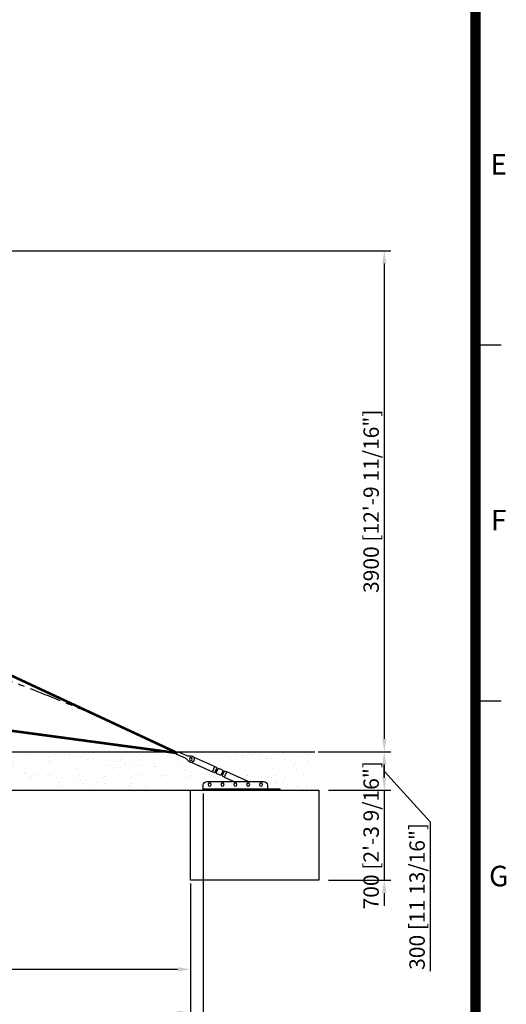
# Model space of a CAD drawing. Extents: x -369746 to 33620, y 0 to 153744.
# Drawn here: x 29250 to 33039, y 3977 to 11642 of the extents above; entities that cross this region are included whole.
import ezdxf
from ezdxf.enums import TextEntityAlignment as Align

# ---------------------------------------------------------------- set-up
doc = ezdxf.new("R2010")
doc.units = 0
doc.header["$MEASUREMENT"] = 0
doc.linetypes.add('PHANTOM', pattern=[2.5, 1.25, -0.25, 0.25, -0.25, 0.25, -0.25])
doc.layers.get('0').update_dxf_attribs({"linetype": 'CONTINUOUS'})
doc.layers.get('DEFPOINTS').update_dxf_attribs({"linetype": 'CONTINUOUS'})
doc.layers.add('DIM', color=8, linetype='CONTINUOUS')
doc.layers.add('sheet', color=150, linetype='CONTINUOUS')
doc.styles.get("Standard").update_dxf_attribs({"font": 'TIMES.TTF'})
doc.styles.add('style1', font='ARIAL.TTF')
doc.dimstyles.get("Standard").update_dxf_attribs({"dimtxt": 0.18, "dimasz": 0.18, "dimexe": 0.18, "dimexo": 0.0625, "dimgap": 0.09, "dimtad": 0, "dimtih": 1, "dimtoh": 1, "dimdec": 4, "dimzin": 0, "dimdsep": 46, "dimtxsty": 'Standard', "dimcen": 0.09, "dimadec": 0, "dimazin": 0, "dimtfac": 1, "dimtdec": 4, "dimtofl": 0, "dimtmove": 0, "dimatfit": 3, "dimfxl": 1, "dimtolj": 1, "dimtzin": 0, "dimarcsym": 0})

# ---------------------------------------------------------------- blocks, each defined once
blk = doc.blocks.new('*D7')
at = {"layer": 'DEFPOINTS', "color": 0}
for p in [(17278.9, 4943.2), (30578.9, 4943.2), (30578.9, 3911.2)]:
    blk.add_point(p, dxfattribs=at)
at = {"layer": 'DIM', "lineweight": -2}
for p, q in [((17278.9, 4918.2), (17278.9, 3861.2)), ((30578.9, 4918.2), (30578.9, 3861.2))]:
    blk.add_line(p, q, dxfattribs=at)
at = {"layer": 'DIM'}
blk.add_line((17378.9, 3911.2), (30478.9, 3911.2), dxfattribs=at)
for points in [[(17378.9, 3927.8), (17378.9, 3894.5), (17278.9, 3911.2)], [(30478.9, 3927.8), (30478.9, 3894.5), (30578.9, 3911.2)]]:
    blk.add_solid(points, dxfattribs=at)
at = {"layer": 'DIM', "insert": (23928.9, 4013.1), "char_height": 120, "attachment_point": 5, "style": 'style1'}
blk.add_mtext('\\A1;13300 [43\'-8"]', dxfattribs=at)
blk = doc.blocks.new('*D5')
at = {"layer": 'DEFPOINTS', "color": 0}
for p in [(17178.9, 5643.2), (30678.9, 5643.2), (30678.9, 3619.1)]:
    blk.add_point(p, dxfattribs=at)
at = {"layer": 'DIM', "lineweight": -2}
for p, q in [((17178.9, 5618.2), (17178.9, 3569.1)), ((30678.9, 5618.2), (30678.9, 3569.1))]:
    blk.add_line(p, q, dxfattribs=at)
at = {"layer": 'DIM'}
blk.add_line((17278.9, 3619.1), (30578.9, 3619.1), dxfattribs=at)
for points in [[(17278.9, 3635.8), (17278.9, 3602.5), (17178.9, 3619.1)], [(30578.9, 3635.8), (30578.9, 3602.5), (30678.9, 3619.1)]]:
    blk.add_solid(points, dxfattribs=at)
at = {"layer": 'DIM', "insert": (23928.9, 3721.8), "char_height": 120, "attachment_point": 5, "style": 'style1'}
blk.add_mtext('\\A1;13500 [44\'-3 7/8"]', dxfattribs=at)
blk = doc.blocks.new('*D8')
at = {"layer": 'DEFPOINTS', "color": 0}
for p in [(26794.6, 9843.2), (31548.9, 5943.2), (32089, 5943.2)]:
    blk.add_point(p, dxfattribs=at)
at = {"layer": 'DIM', "lineweight": -2}
for p, q in [((26819.6, 9843.2), (32139, 9843.2)), ((31573.9, 5943.2), (32139, 5943.2))]:
    blk.add_line(p, q, dxfattribs=at)
at = {"layer": 'DIM'}
blk.add_line((32089, 9743.2), (32089, 6043.2), dxfattribs=at)
for points in [[(32072.3, 9743.2), (32105.6, 9743.2), (32089, 9843.2)], [(32072.3, 6043.2), (32105.6, 6043.2), (32089, 5943.2)]]:
    blk.add_solid(points, dxfattribs=at)
at = {"layer": 'DIM', "insert": (31986.3, 7893.2), "char_height": 120, "attachment_point": 5, "rotation": 90, "style": 'style1'}
blk.add_mtext('\\A1;3900 [12\'-9 11/16"]', dxfattribs=at)
blk = doc.blocks.new('*D11')
at = {"layer": 'DEFPOINTS', "color": 0}
for p in [(31548.9, 5943.2), (31628.9, 5643.2), (32089, 5643.2)]:
    blk.add_point(p, dxfattribs=at)
at = {"layer": 'DIM', "lineweight": -2}
for p, q in [((31573.9, 5943.2), (32139, 5943.2)), ((31653.9, 5643.2), (32139, 5643.2))]:
    blk.add_line(p, q, dxfattribs=at)
at = {"layer": 'DIM'}
for p, q in [((32089, 5843.2), (32089, 5743.2)), ((32089, 5793.2), (32446.8, 5398.8)), ((32446.8, 5398.8), (32446.8, 4235.2))]:
    blk.add_line(p, q, dxfattribs=at)
for points in [[(32072.3, 5843.2), (32105.6, 5843.2), (32089, 5943.2)], [(32072.3, 5743.2), (32105.6, 5743.2), (32089, 5643.2)]]:
    blk.add_solid(points, dxfattribs=at)
at = {"layer": 'DIM', "insert": (32344.2, 4817), "char_height": 120, "attachment_point": 5, "rotation": 90, "style": 'style1'}
blk.add_mtext('\\A1;300 [11 13/16"]', dxfattribs=at)
blk = doc.blocks.new('*D6')
at = {"layer": 'DEFPOINTS', "color": 0}
for p in [(30578.9, 4943.2), (26578.9, 4775.7), (30578.9, 4249.9)]:
    blk.add_point(p, dxfattribs=at)
at = {"layer": 'DIM', "lineweight": -2}
for p, q in [((30578.9, 4918.2), (30578.9, 4199.9)), ((26578.9, 4750.7), (26578.9, 4199.9))]:
    blk.add_line(p, q, dxfattribs=at)
at = {"layer": 'DIM'}
blk.add_line((26678.9, 4249.9), (30478.9, 4249.9), dxfattribs=at)
for points in [[(26678.9, 4266.6), (26678.9, 4233.2), (26578.9, 4249.9)], [(30478.9, 4266.6), (30478.9, 4233.2), (30578.9, 4249.9)]]:
    blk.add_solid(points, dxfattribs=at)
at = {"layer": 'DIM', "insert": (28578.9, 4352.6), "char_height": 120, "attachment_point": 5, "style": 'style1'}
blk.add_mtext('\\A1;4000 [13\'-1 5/8"]', dxfattribs=at)
blk = doc.blocks.new('*D12')
at = {"layer": 'DEFPOINTS', "color": 0}
for p in [(31628.9, 5643.2), (31628.9, 4943.2), (32089, 4943.2)]:
    blk.add_point(p, dxfattribs=at)
at = {"layer": 'DIM'}
for p, q in [((32089, 5743.2), (32089, 5843.2)), ((32089, 5643.2), (32089, 4943.2)), ((32089, 4843.2), (32089, 4743.2))]:
    blk.add_line(p, q, dxfattribs=at)
at = {"layer": 'DIM', "lineweight": -2}
for p, q in [((31653.9, 5643.2), (32139, 5643.2)), ((31653.9, 4943.2), (32139, 4943.2))]:
    blk.add_line(p, q, dxfattribs=at)
at = {"layer": 'DIM'}
for points in [[(32072.3, 5743.2), (32105.6, 5743.2), (32089, 5643.2)], [(32072.3, 4843.2), (32105.6, 4843.2), (32089, 4943.2)]]:
    blk.add_solid(points, dxfattribs=at)
at = {"layer": 'DIM', "insert": (31986.3, 5293.2), "char_height": 120, "attachment_point": 5, "rotation": 90, "style": 'style1'}
blk.add_mtext('\\A1;700 [2\'-3 9/16"]', dxfattribs=at)
blk = doc.blocks.new('턴바클체결측면')
for p, q in [((-88.8, 185.5), (75.9, 258.9)), ((-148.9, 157.1), (-121.5, 169.3)), ((-114.9, 166.7), (-101.9, 137.5)), ((-105.4, 169.9), (-114.5, 165.8)), ((-91.5, 138.8), (-107, 173.5)), ((-106, 176.2), (-90.6, 183.1)), ((-105.4, 169.9), (-93.2, 142.5)), ((-105.4, 169.9), (-93.2, 142.5)), ((-88.7, 181.7), (-73.3, 147)), ((94.2, 217.8), (-70.9, 144.2)), ((-180.1, 141), (-164.6, 106.3)), ((-160.2, 145.5), (-151.1, 149.5)), ((-160.2, 145.5), (-148, 118.1)), ((-151.5, 150.5), (-138.4, 121.2)), ((-148, 118.1), (-138.9, 122.1)), ((-131.8, 118.7), (-104.4, 130.9)), ((-93.2, 142.5), (-102.3, 138.4)), ((-73.8, 144.5), (-88.9, 137.8)), ((-500, 39), (-500, 9)), ((-30, 69), (-470, 69)), ((0, 0), (0, 39))]:
    blk.add_line(p, q)
blk.add_lwpolyline([(204.8, 278.6, 1), (195.2, 300.4), (128.6, 270.8, -0.167398), (102.9, 268.5, 2.050862), (119.4, 231.3, -0.167398), (138.3, 249)], format="xyb", close=True)
blk.add_lwpolyline([(-350.3, 69), (-182.9, 143.6, -0.267949), (-181.4, 143.4, 0.267949), (-179.9, 143.3), (-164.5, 150.1, -0.414214), (-161.8, 149.1), (-146.4, 114.4, -0.414214), (-147.4, 111.8), (-162.4, 105.1, 0.267949), (-163.3, 103.8, -0.267949), (-164.2, 102.6), (-239.7, 69)], format="xyb")
blk.add_lwpolyline([(0, 0), (-600, 0), (-600, 9), (0, 9)], close=True)
for centre, radius in [((96.6, 243.5), 11.2), ((-450, 44.5), 12.5), ((-350, 44.5), 12.5), ((-250, 44.5), 12.5), ((-150, 44.5), 12.5), ((-50, 44.5), 12.5)]:
    blk.add_circle(centre, radius)
for centre, radius, start, end in [((-146.9, 152.5), 5, 114.0108, 204.0108), ((-119.5, 164.7), 5, 24.0108, 114.0108), ((-105.2, 174.4), 2, 114.0108, 204.0108), ((-91.2, 184.4), 1.5, 294.0108, 354.0108), ((-88.2, 184.1), 1.5, 114.0108, 174.0108), ((-133.9, 123.3), 5, 204.0108, 294.0108), ((-106.5, 135.5), 5, 294.0108, 24.0108), ((-89.7, 139.6), 2, 204.0108, 294.0108), ((-73.2, 143.2), 1.5, 54.0108, 114.0108), ((-71.5, 145.6), 1.5, 234.0108, 294.0108), ((-470, 39), 30, 90, 180), ((-30, 39), 30, 0, 90)]:
    blk.add_arc(centre, radius, start, end)
blk = doc.blocks.new('ISO A1 title block')
at = {"layer": 'sheet'}
for p, q in [((820, 227.75), (825, 227.75)), ((820, 158.5), (825, 158.5))]:
    blk.add_line(p, q, dxfattribs=at)
at = {"layer": 'sheet', "const_width": 2}
blk.add_lwpolyline([(820, 574), (20, 574), (20, 20), (820, 20)], close=True, dxfattribs=at)
at = {"layer": 'sheet', "color": 6, "style": 'style1'}
for s, p in [('E', (824.5, 262.375)), ('F', (824.5, 193.125)), ('G', (824.5, 123.875))]:
    blk.add_text(s, height=4, dxfattribs=at).set_placement(p, align=Align.MIDDLE)
at = {"layer": 'sheet', "color": 7, "style": 'style1', "flags": 8}
for tag, p in [('FILENAME', (747, 43)), ('DATE', (772, 43)), ('SCALE', (802, 43)), ('EDITION', (787, 23)), ('SHEET', (802, 23))]:
    blk.add_attdef(tag, text='', height=2.5, dxfattribs=at).set_placement(p, align=Align.MIDDLE_LEFT)
at = {"layer": 'sheet', "color": 6, "style": 'style1', "flags": 8}
blk.add_attdef('DRAWING_NUMBER', text='', height=3, dxfattribs=at).set_placement((755, 25), align=Align.MIDDLE)
blk = doc.blocks.new('sheet(2009)')
at = {"layer": 'sheet'}
blk.add_blockref('ISO A1 title block', (0, 0), dxfattribs=at)

msp = doc.modelspace()

# ---------------------------------------------------------------- hatches: boundary and pattern name
h = msp.add_hatch()
h.set_pattern_fill('AR-SAND', color=256, scale=70, style=0)
h.set_pattern_definition([(142.5, (-75125.97, -74901.99), (4.409535, 134.87766), [0, -106.4, 0, -119, 0, -113.75]), (172.5, (-75125.97, -74901.99), (-123.88437, 197.55022), [0, -57.4, 0, -95.9, 0, -36.75]), (212.5, (-75039.87, -74901.99), (-217.98993, 0.39613), [0, -35, 0, -126, 0, -164.5]), (222.5, (-75039.87, -74901.99), (-210.42886, 61.4373), [0, -17.5, 0, -82.6, 0, -94.5])])
h.paths.add_polyline_path([(30177.2, 5943.2), (30425.1, 5767.6), (30472.4, 5733.9), (30567.6, 5643.2), (26635.7, 5643.2), (26510.7, 5653.2), (26466.7, 5667.6), (26405.7, 5683.2), (26405.2, 5943.2)])
h.paths.add_polyline_path([(31548.9, 5943.2), (30238.8, 5943.2), (30322.1, 5890), (30453.7, 5807.5), (30500.9, 5773.8), (30621.6, 5676), (30666.1, 5663.5), (30748.9, 5643.2), (31548.9, 5643.2)])

# ---------------------------------------------------------------- linework, layer by layer
at = {"color": 7}
for p, q in [((16308.9, 5943.2), (31548.9, 5943.2)), ((16307.7, 5643.2), (31548.9, 5643.2))]:
    msp.add_line(p, q, dxfattribs=at)
for p, q in [((30578.9, 4943.2), (30578.9, 5643.2)), ((30578.9, 5643.2), (31578.9, 5643.2)), ((31578.9, 5643.2), (31578.9, 4943.2)), ((31578.9, 4943.2), (30578.9, 4943.2))]:
    msp.add_line(p, q)
at = {"color": 1}
for points, const_width in [([(30478.9, 5932.7), (29063.4, 6592.7), (28243.2, 7136), (27643.8, 7664.7), (27214.4, 8244.5), (27073.6, 8607.7), (26968.3, 9011.7), (26794.6, 9842.9)], 20), ([(30478.9, 5932.7), (29063.4, 6592.7), (28243.2, 7136), (27643.8, 7664.7), (27214.4, 8244.5), (27073.6, 8607.7), (26968.3, 9011.7), (26794.6, 9842.9)], 15), ([(26658.3, 5940.6), (27075.3, 6094.4), (27383.6, 6199.3), (27847.2, 6276.9), (28880.3, 6147.6), (30478.9, 5932.7)], 20), ([(30478.9, 5932.7), (28880.3, 6147.6), (27847.2, 6276.9), (27383.6, 6199.3), (27075.3, 6094.4), (27075.3, 6094.4), (26658.3, 5940.6)], 15)]:
    msp.add_lwpolyline(points, dxfattribs=dict(at, const_width=const_width))
at = {"color": 6, "linetype": 'PHANTOM', "ltscale": 200}
msp.add_arc((23928.9, -7513.5), 14956.7, 64.02802, 115.97198, dxfattribs=at)

# ---------------------------------------------------------------- block references
at = {"xscale": 40, "yscale": 40, "zscale": 40}
msp.add_blockref('sheet(2009)', (0, 0), dxfattribs=at)
at = {"xscale": -1}
msp.add_blockref('턴바클체결측면', (30678.9, 5643.2), dxfattribs=at)

# ---------------------------------------------------------------- dimensions: what is measured, and where the dimension line sits
at = {"layer": 'DIM'}
for base, p1, p2, picture, middle in [((32089, 5943.2), (26794.6, 9843.2), (31548.9, 5943.2), '*D8', (31986.3, 7893.2)), ((32089, 4943.2), (31628.9, 5643.2), (31628.9, 4943.2), '*D12', (31986.3, 5293.2))]:
    dim = msp.add_linear_dim(base=base, p1=p1, p2=p2, angle=90, dimstyle='Standard', override={"dimscale": 40, "dimtxt": 3, "dimasz": 2.5, "dimexe": 1.25, "dimexo": 0.625, "dimgap": 0.625, "dimtad": 1, "dimtih": 0, "dimtoh": 0, "dimdec": 0, "dimzin": 8, "dimtxsty": 'style1', "dimcen": 2.5, "dimclrd": 256, "dimclre": 256, "dimclrt": 256, "dimtdec": 0, "dimtix": 1, "dimtofl": 1, "dimtmove": 1, "dimlwd": 65535}, dxfattribs=at)
    dim.commit()
    dim.dimension.update_dxf_attribs({"geometry": picture, "text_midpoint": middle})
dim = msp.add_linear_dim(base=(32089, 5643.2), p1=(31548.9, 5943.2), p2=(31628.9, 5643.2), angle=90, dimstyle='Standard', override={"dimscale": 40, "dimtxt": 3, "dimasz": 2.5, "dimexe": 1.25, "dimexo": 0.625, "dimgap": 0.625, "dimtad": 1, "dimtih": 0, "dimtoh": 0, "dimdec": 0, "dimzin": 8, "dimtxsty": 'style1', "dimcen": 2.5, "dimclrd": 256, "dimclre": 256, "dimclrt": 256, "dimtdec": 0, "dimtix": 1, "dimtofl": 1, "dimtmove": 1, "dimlwd": 65535}, dxfattribs=at)
dim.commit()
dim.dimension.update_dxf_attribs({"geometry": '*D11', "text_midpoint": (32446.8, 5373.8), "dimtype": 160})
for base, p1, p2, picture, middle in [((30678.9, 3619.1), (17178.9, 5643.2), (30678.9, 5643.2), '*D5', (23928.9, 3721.8)), ((30578.9, 3911.2), (17278.9, 4943.2), (30578.9, 4943.2), '*D7', (23928.9, 4013.1)), ((30578.9, 4249.9), (26578.9, 4775.7), (30578.9, 4943.2), '*D6', (28578.9, 4352.6))]:
    dim = msp.add_linear_dim(base=base, p1=p1, p2=p2, dimstyle='Standard', override={"dimscale": 40, "dimtxt": 3, "dimasz": 2.5, "dimexe": 1.25, "dimexo": 0.625, "dimgap": 0.625, "dimtad": 1, "dimtih": 0, "dimtoh": 0, "dimdec": 0, "dimzin": 8, "dimtxsty": 'style1', "dimcen": 2.5, "dimclrd": 256, "dimclre": 256, "dimclrt": 256, "dimtdec": 0, "dimtix": 1, "dimtofl": 1, "dimtmove": 1, "dimlwd": 65535}, dxfattribs=at)
    dim.commit()
    dim.dimension.update_dxf_attribs({"geometry": picture, "text_midpoint": middle})

doc.saveas('drawing.dxf')
